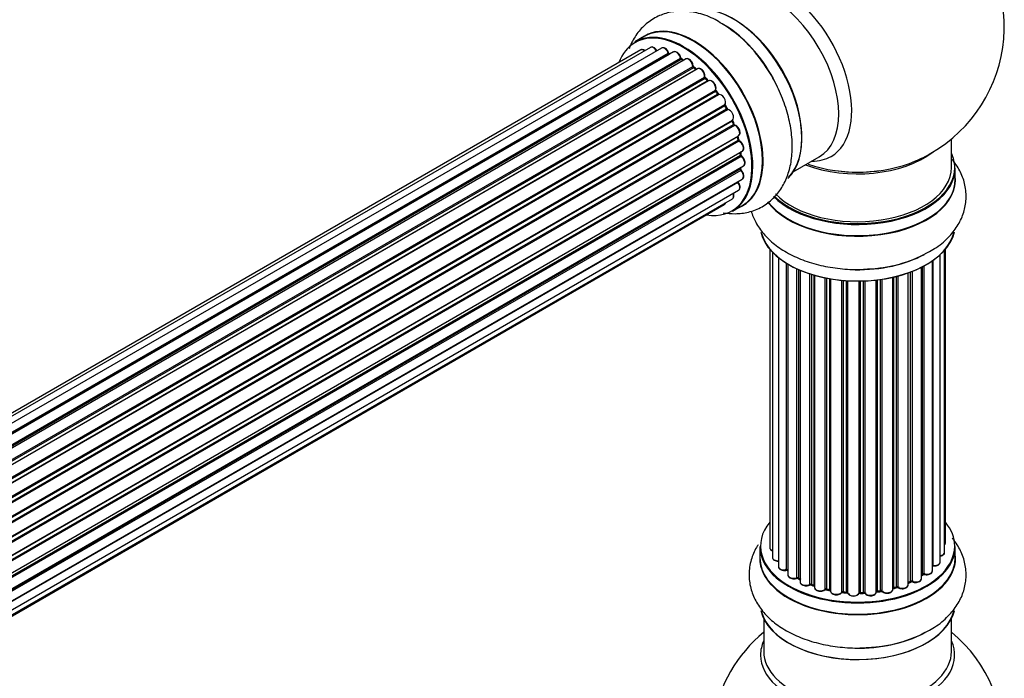
# Model space of a CAD drawing. Units: millimetres. Extents: x 0 to 1507, y 0 to 2756.
# Drawn here: x 1243 to 1411, y 521 to 633 of the extents above; entities that cross this region are included whole.
import ezdxf

# ---------------------------------------------------------------- set-up
doc = ezdxf.new("R2010")
doc.units = ezdxf.units.MM
doc.layers.add('DV6_Défaut', color=7, linetype='Continuous')
doc.layers.add('Défaut', color=7, linetype='Continuous')

# ---------------------------------------------------------------- blocks, each defined once
blk = doc.blocks.new('SE5')
at = {"layer": 'DV6_Défaut', "color": 7, "linetype": 'Continuous'}
for p, q in [((1349.59, 630.31), (1347.93, 629.35)), ((1348.92, 627.99), (1022.74, 439.67)), ((1350.59, 628.43), (1023.41, 439.53)), ((1352.48, 628.31), (1024.75, 439.09)), ((1354.51, 627.64), (1026.49, 438.26)), ((1026.23, 438.4), (1353.62, 627.42)), ((1353.78, 627.24), (1026.47, 438.27)), ((1027.95, 437.34), (1355.69, 626.56)), ((1355.83, 626.35), (1028.17, 437.18)), ((1356.57, 626.44), (1028.43, 436.99)), ((1356.19, 626.22), (1355.93, 626.36)), ((1029.82, 435.84), (1357.78, 625.18)), ((1357.9, 624.96), (1030.02, 435.66)), ((1030.39, 435.31), (1358.3, 624.63)), ((1358.6, 624.78), (1030.4, 435.29)), ((1358.38, 624.65), (1357.99, 624.97)), ((1031.7, 433.93), (1359.79, 623.36)), ((1359.88, 623.13), (1031.87, 433.75)), ((1032.22, 433.33), (1360.25, 622.72)), ((1360.49, 622.71), (1032.3, 433.23)), ((1360.34, 622.74), (1359.97, 623.14)), ((1033.49, 431.69), (1361.64, 621.15)), ((1361.69, 620.93), (1033.61, 431.51)), ((1362.1, 620.49), (1361.77, 620.96)), ((1033.94, 431.04), (1362.02, 620.46)), ((1362.2, 620.36), (1034.03, 430.89)), ((1035.07, 429.2), (1363.24, 618.67)), ((1363.26, 618.46), (1035.16, 429.04)), ((1035.44, 428.53), (1363.53, 617.95)), ((1363.71, 617.81), (1035.54, 428.34)), ((1363.6, 618), (1363.33, 618.51)), ((1036.38, 426.57), (1364.55, 616.03)), ((1364.51, 615.84), (1036.44, 426.43)), ((1364.78, 615.37), (1364.57, 615.9)), ((1036.66, 425.91), (1364.71, 615.31)), ((1364.88, 615.13), (1036.75, 425.69)), ((1037.39, 423.88), (1365.58, 613.37)), ((1365.39, 613.16), (1037.41, 423.81)), ((1037.56, 423.29), (1365.52, 612.64)), ((1365.58, 612.71), (1365.45, 613.24)), ((1401.88, 607.95), (1401.88, 612.82)), ((1365.66, 612.44), (1037.63, 423.05)), ((1038.04, 421.25), (1366.22, 610.73)), ((1038.12, 420.82), (1365.9, 610.07)), ((1366.03, 609.85), (1038.16, 420.56)), ((1365.96, 610.15), (1365.93, 610.55)), ((1374.9, 607.22), (1379.34, 609.78)), ((1038.35, 418.8), (1366.44, 608.22)), ((1038.36, 418.62), (1365.86, 607.7)), ((1365.96, 607.47), (1038.37, 418.34)), ((1365.92, 607.78), (1365.93, 607.93)), ((1402.53, 605.95), (1402.53, 607.86)), ((1038.33, 416.66), (1366.22, 605.97)), ((1038.09, 414.99), (1365.58, 604.07)), ((1365.45, 605.42), (1038.32, 416.55)), ((1037.8, 413.95), (1364.55, 602.6)), ((1037.72, 413.73), (1363.16, 601.62)), ((1364.58, 600.51), (1366.24, 601.47)), ((1399.28, 600.13), (1399.28, 600.24)), ((1370.9, 594.04), (1370.9, 543.18)), ((1400.86, 544.03), (1400.86, 594.04)), ((1371.36, 593.53), (1371.36, 541.51)), ((1372.41, 592.58), (1372.41, 539.94)), ((1399.95, 540.71), (1399.95, 593.09)), ((1400.71, 542.34), (1400.71, 593.86)), ((1373.74, 539.39), (1373.74, 591.65)), ((1373.98, 591.51), (1373.98, 539.35)), ((1374, 591.49), (1374, 538.52)), ((1375.53, 538.03), (1375.53, 590.69)), ((1396.78, 537.89), (1396.78, 590.96)), ((1396.94, 538.65), (1396.94, 591.04)), ((1397.19, 591.17), (1397.19, 538.68)), ((1398.62, 539.2), (1398.62, 592.04)), ((1398.71, 592.1), (1398.71, 540.15)), ((1375.78, 590.58), (1375.78, 538.01)), ((1376.07, 590.45), (1376.07, 537.32)), ((1377.76, 536.91), (1377.76, 589.82)), ((1378.01, 589.74), (1378.01, 536.92)), ((1378.5, 536.74), (1378.5, 589.6)), ((1378.52, 589.59), (1378.52, 536.4)), ((1380.35, 536.08), (1380.35, 589.14)), ((1380.59, 589.09), (1380.59, 536.12)), ((1381.14, 536), (1381.14, 588.99)), ((1381.26, 588.97), (1381.26, 535.8)), ((1391.9, 536.06), (1391.9, 589.25)), ((1391.98, 589.27), (1391.98, 536.33)), ((1392.49, 536.48), (1392.49, 589.39)), ((1392.74, 589.45), (1392.74, 536.46)), ((1394.5, 536.83), (1394.5, 589.99)), ((1394.91, 537.43), (1394.91, 590.14)), ((1395.17, 590.24), (1395.17, 537.43)), ((1383.18, 535.58), (1383.18, 588.72)), ((1383.4, 588.7), (1383.4, 535.65)), ((1383.98, 535.6), (1383.98, 588.66)), ((1384.15, 588.65), (1384.15, 535.49)), ((1386.13, 535.43), (1386.13, 588.59)), ((1386.32, 588.6), (1386.32, 535.53)), ((1386.9, 535.55), (1386.9, 588.61)), ((1387.11, 588.62), (1387.11, 535.46)), ((1389.07, 535.62), (1389.07, 588.77)), ((1389.22, 588.79), (1389.22, 535.76)), ((1389.78, 535.84), (1389.78, 588.89)), ((1390.02, 588.9), (1390.02, 535.79)), ((1369.23, 543.36), (1369.23, 541.44)), ((1402.53, 541.44), (1402.53, 543.36)), ((1375.82, 537.92), (1376.07, 537.77)), ((1394.5, 537.17), (1394.87, 537.34)), ((1396.78, 538.47), (1396.9, 538.56)), ((1378.05, 536.83), (1378.52, 536.65)), ((1380.62, 536.03), (1381.16, 535.91)), ((1383.42, 535.57), (1383.99, 535.51)), ((1386.32, 535.44), (1386.9, 535.46)), ((1389.2, 535.67), (1389.76, 535.76)), ((1391.94, 536.24), (1392.46, 536.39)), ((1369.88, 531.07), (1369.88, 525.48)), ((1401.88, 525.48), (1401.88, 531.07))]:
    blk.add_line(p, q, dxfattribs=at)
for centre, radius, start, end in [((1385.88, 632.03), 25, 300, 50.2082), ((1351.53, 613.54), 21.99, 31.348, 59.226), ((1354.06, 627.6), 0.392, 196.1445, 238.7503), ((1356.18, 626.72), 0.432, 190.9821, 235.7807), ((1358.28, 625.31), 0.437, 185.4135, 230.0462), ((1360.26, 623.43), 0.404, 179.7486, 224.7265), ((1363.92, 618.14), 0.348, 204.5089, 243.9361), ((1365.14, 615.48), 0.378, 197.7794, 242.7504), ((1365.99, 612.81), 0.423, 192.5316, 237.597), ((1366.4, 610.2), 0.44, 187.1253, 231.755), ((1385.88, 632.03), 25, 293.2837, 300), ((1366.34, 607.79), 0.417, 181.3755, 226.3316), ((1387.04, 612.65), 21.99, 271.348, 299.226), ((1373.81, 538.92), 0.396, 61.3676, 103.6638), ((1375.63, 537.53), 0.433, 64.2278, 109.0094), ((1395.04, 536.94), 0.44, 68.2318, 112.888), ((1397.1, 538.2), 0.415, 73.5567, 118.7362), ((1377.9, 536.42), 0.436, 69.9034, 114.6368), ((1379.61, 536.9), 1.15, 268.0325, 307.8689), ((1380.52, 535.65), 0.402, 75.115, 120.4098), ((1386.93, 535.12), 0.345, 55.6168, 95.4687), ((1387.93, 535.94), 0.97, 213.416, 271.6387), ((1392.58, 535.99), 0.424, 62.4893, 107.3821), ((1385.88, 509.56), 25, 129.7918, 170.2082), ((1387.04, 548.14), 21.99, 271.348, 299.226), ((1385.88, 509.56), 25, 300, 50.2082)]:
    blk.add_arc(centre, radius, start, end, dxfattribs=at)
for centre, major_axis, ratio, start_param, end_param in [((1372.89, 624.54), (8.48, -14.69), 0.57735, 0, 3.480381), ((1371.34, 623.64), (-8, 13.86), 0.57735, 3.141593, 6.283185), ((1364.67, 619.79), (8.28, -14.33), 0.57735, 0.150973, 3.022674), ((1364.6, 619.74), (-8.33, 14.42), 0.57735, 3.277231, 6.145613), ((1356.18, 614.89), (-8.27, 14.33), 0.57735, 2.702611, 6.283185), ((1356.25, 614.93), (8.32, -14.42), 0.57735, 0, 3.141593), ((1357.97, 615.92), (8.35, -14.46), 0.57735, 0, 3.213107), ((1357.91, 615.89), (-8.33, 14.42), 0.57735, 3.141593, 6.283185), ((1362.88, 618.75), (-8.35, 14.46), 0.57735, 4.812934, 5.497787), ((1362.94, 618.79), (8.33, -14.42), 0.57735, 1.537091, 2.309935), ((1365.02, 619.99), (8, -13.86), 0.57735, 0.877415, 2.264178), ((1356.18, 614.89), (-8.27, 14.33), 0.57735, 0, 0.438981), ((1349.42, 627.12), (0.5, -0.866), 0.57735, 2.143788, 3.141593), ((1351.09, 627.56), (0.5, -0.866), 0.57735, 1.521907, 3.141593), ((1352.98, 627.44), (0.5, -0.866), 0.57735, 1.224885, 3.141593), ((1355.01, 626.77), (0.5, -0.866), 0.57735, 1.015446, 3.141593), ((1353.49, 627.43), (-0.19, -0.063), 0.276836, 2.215339, 3.141691), ((1353.75, 627.42), (-0.1, 0.173), 0.57735, 1.224885, 2.586411), ((1356.18, 614.89), (7, -12.12), 0.57735, -3.699104, -3.676009), ((1353.81, 627.06), (-0.059, -0.191), 0.693863, 3.328092, 3.782162), ((1356.18, 614.89), (7, -12.12), 0.57735, -3.926991, -3.875128), ((1355.56, 626.6), (-0.197, -0.036), 0.430491, 2.264847, 3.14145), ((1355.83, 626.52), (-0.1, 0.173), 0.57735, 1.015446, 2.376971), ((1355.84, 626.19), (-0.097, -0.175), 0.58922, 3.141661, 3.916384), ((1356.04, 614.81), (-7, 12.12), 0.57735, -0.806175, -0.764621), ((1356.53, 615.09), (-6.75, 11.69), 0.57735, -0.740362, -0.716324), ((1356.53, 615.09), (6.75, -11.69), 0.57735, -3.886633, -3.862239), ((1357.07, 625.58), (0.5, -0.866), 0.57735, 0.806006, 3.141593), ((1356.18, 614.89), (7, -12.12), 0.57735, -4.157603, -4.083848), ((1357.64, 625.26), (-0.2, -0.004), 0.56533, 2.346101, 3.141425), ((1357.92, 625.11), (-0.1, 0.173), 0.57735, 0.806006, 2.167532), ((1357.87, 624.82), (-0.125, -0.156), 0.458826, 3.142102, 4.005088), ((1356.04, 614.81), (-7, 12.12), 0.57735, -1.015615, -0.974061), ((1358.27, 624.49), (-0.129, -0.153), 0.430373, 3.337597, 4.01839), ((1358.33, 624.77), (-0.1, 0.173), 0.57735, -4.157207, -4.011887), ((1359.1, 623.91), (0.5, -0.866), 0.57735, 0.596567, 3.141593), ((1359.93, 623.25), (-0.1, 0.173), 0.57735, 0.596567, 1.958092), ((1359.65, 623.47), (-0.197, 0.036), 0.675463, 2.470206, 3.142682), ((1356.18, 614.89), (7, -12.12), 0.57735, -4.363093, -4.300899), ((1359.82, 623.01), (-0.146, -0.137), 0.308379, 3.14191, 4.060197), ((1356.04, 614.81), (-7, 12.12), 0.57735, -1.225054, -1.1835), ((1360.19, 622.6), (-0.149, -0.133), 0.276707, 3.156914, 4.067876), ((1360.31, 622.83), (-0.1, 0.173), 0.57735, 1.916538, 2.805994), ((1360.99, 621.85), (0.5, -0.866), 0.57735, 0.387127, 3.141593), ((1361.77, 621.02), (-0.1, 0.173), 0.57735, 0.387127, 1.748653), ((1361.51, 621.29), (-0.182, 0.084), 0.756074, 2.651188, 3.141927), ((1356.18, 614.89), (7, -12.12), 0.57735, -4.588763, -4.512753), ((1361.61, 620.84), (-0.162, -0.117), 0.144455, 3.141734, 4.089394), ((1356.04, 614.81), (-7, 12.12), 0.57735, -1.434494, -1.39294), ((1362.11, 620.54), (0.1, -0.173), 0.57735, 4.848692, 6.210217), ((1362.66, 619.48), (0.5, -0.866), 0.57735, 0.177688, 3.068625), ((1363.36, 618.51), (-0.1, 0.173), 0.57735, 0.177688, 1.539213), ((1363.13, 618.83), (-0.147, 0.136), 0.803641, 2.896644, 3.143526), ((1363.15, 618.41), (-0.175, -0.097), 0.025783, 2.186511, 3.141498), ((1356.04, 614.81), (7, -12.12), 0.57735, 1.497659, 1.539213), ((1356.18, 614.89), (7, -12.12), 0.57735, 1.475348, 1.554999), ((1363.43, 617.9), (-0.177, -0.093), 0.059663, 2.187538, 3.141492), ((1363.64, 617.99), (-0.1, 0.173), 0.57735, 1.497659, 2.859185), ((1364.05, 616.9), (-0.5, 0.866), 0.57735, 3.141593, 6.000778), ((1363.78, 617.63), (0.012, -0.2), 0.784153, 3.148212, 3.517), ((1364.63, 615.85), (0.1, -0.173), 0.57735, 3.219385, 4.471367), ((1364.39, 615.82), (-0.186, -0.075), 0.194894, 2.200169, 3.130658), ((1356.04, 614.81), (7, -12.12), 0.57735, 1.28822, 1.329774), ((1356.18, 614.89), (7, -12.12), 0.57735, 1.265652, 1.341197), ((1364.59, 615.3), (-0.187, -0.07), 0.227664, 2.205477, 3.141377), ((1364.84, 615.31), (-0.1, 0.173), 0.57735, 1.28822, 2.649746), ((1364.92, 614.95), (-0.045, -0.195), 0.719711, 3.140549, 3.730427), ((1365.08, 614.23), (-0.5, 0.866), 0.57735, 3.141593, 5.791338), ((1364.92, 614.95), (-0.045, -0.195), 0.719711, 3.119702, 3.140549), ((1365.52, 613.14), (0.1, -0.173), 0.57735, 3.739839, 4.261927), ((1365.26, 613.19), (-0.194, -0.05), 0.355487, 2.236608, 3.123443), ((1356.04, 614.81), (7, -12.12), 0.57735, 1.07878, 1.120334), ((1365.38, 612.67), (-0.195, -0.044), 0.385716, 2.24692, 3.141163), ((1365.65, 612.61), (-0.1, 0.173), 0.57735, 1.07878, 2.440306), ((1356.18, 614.89), (7, -12.12), 0.57735, 1.052058, 1.116698), ((1365.68, 612.27), (-0.087, -0.18), 0.623814, 3.14123, 3.881245), ((1365.72, 611.59), (-0.5, 0.866), 0.57735, 3.141593, 5.581899), ((1356.04, 614.81), (7, -12.12), 0.57735, 0.869341, 0.910895), ((1365.76, 610.14), (-0.2, -0.014), 0.52691, 2.317603, 3.141135), ((1366.05, 610), (0.1, -0.173), 0.57735, 4.010934, 5.372459), ((1356.18, 614.89), (7, -12.12), 0.57735, 0.837023, 0.91198), ((1366.01, 609.7), (-0.117, -0.162), 0.500653, 3.141964, 3.982271), ((1365.94, 609.09), (-0.5, 0.866), 0.57735, 3.165557, 5.372459), ((1385.88, 616.11), (-16, 0), 0.57735, 0.982128, 2.500021), ((1372.89, 624.54), (8.48, -14.69), 0.57735, 5.944397, 6.283185), ((1385.88, 607.95), (16.55, 0), 0.57735, 0, 0.258528), ((1366, 607.6), (-0.1, 0.173), 0.57735, 0.659901, 2.021427), ((1365.72, 607.81), (-0.199, 0.023), 0.645075, 2.42733, 3.142115), ((1356.18, 614.89), (7, -12.12), 0.57735, 0.62586, 0.671929), ((1365.91, 607.35), (-0.14, -0.143), 0.355612, 3.142054, 4.046538), ((1365.72, 606.84), (-0.5, 0.866), 0.57735, 3.141593, 5.16302), ((1365.94, 609.09), (-0.5, 0.866), 0.57735, 3.141593, 3.165557), ((1385.88, 607.86), (-16.65, 0), 0.57735, 0.53139, 3.141593), ((1385.88, 607.95), (16.55, 0), 0.57735, 3.680747, 6.283185), ((1385.88, 607.95), (-16, 0), 0.57735, 0.506908, 3.141593), ((1385.88, 616.72), (16.54, 0), 0.57735, 4.176697, 5.352911), ((1385.88, 616.11), (-15.5, 0), 0.57735, 1.328279, 1.813314), ((1385.88, 605.88), (-16.69, 0), 0.57735, 0.404347, 3.213107), ((1385.88, 605.95), (16.65, 0), 0.57735, 3.557529, 6.283185), ((1365.52, 605.52), (-0.1, 0.173), 0.57735, 1.358677, 1.811988), ((1365.38, 605.32), (-0.157, -0.123), 0.195028, 3.14192, 4.082996), ((1365.08, 604.93), (-0.5, 0.866), 0.57735, 3.141593, 4.95358), ((1364.05, 603.46), (-0.5, 0.866), 0.57735, 3.141593, 4.467458), ((1362.66, 602.49), (-0.5, 0.866), 0.57735, 3.141593, 3.702405), ((1357.97, 615.92), (8.35, -14.46), 0.57735, 6.211671, 6.283185), ((1385.88, 598.23), (16.65, 0), 0.57735, 3.277231, 6.145613), ((1385.88, 598.15), (-16.55, 0), 0.57735, 0.150973, 3.022674), ((1385.88, 600.15), (-16.65, 0), 0.57735, 1.544362, 2.324264), ((1385.88, 600.21), (16.69, 0), 0.57735, 4.812934, 5.497787), ((1385.88, 543.44), (16.55, 0), 0.57735, 2.702611, 6.283185), ((1385.88, 543.44), (16.55, 0), 0.57735, 0, 0.438981), ((1399.86, 544.03), (-1, 0), 0.57735, 2.58078, 3.113015), ((1399.86, 544.03), (-1, 0), 0.57735, 3.113015, 3.141593), ((1385.88, 541.38), (-16.69, 0), 0.57735, 6.211671, 6.283185), ((1385.88, 541.38), (-16.69, 0), 0.57735, 0, 3.213107), ((1385.88, 543.36), (-16.65, 0), 0.57735, 0, 3.141593), ((1371.9, 543.18), (1, 0), 0.57735, 3.141593, 4.139398), ((1399.71, 542.34), (-1, 0), 0.57735, 1.815727, 3.141593), ((1399.71, 542.34), (-1, 0), 0.57735, 3.141593, 3.165157), ((1385.88, 541.44), (16.65, 0), 0.57735, 3.141593, 6.283185), ((1372.36, 541.51), (1, 0), 0.57735, 3.141593, 3.172326), ((1372.36, 541.51), (1, 0), 0.57735, 3.172326, 4.761279), ((1398.95, 540.71), (-1, 0), 0.57735, 1.329605, 3.112711), ((1398.95, 540.71), (-1, 0), 0.57735, 3.112711, 3.141593), ((1373.41, 539.94), (1, 0), 0.57735, 3.141593, 5.0583), ((1385.88, 543.44), (-14, 0), 0.57735, 0.497833, 0.561906), ((1373.68, 539.5), (-0.041, 0.196), 0.276836, 3.141989, 4.067847), ((1373.81, 539.29), (0.2, 0), 0.57735, 0.555182, 1.916707), ((1374.15, 539.41), (0.136, 0.146), 0.693863, 2.501024, 2.955093), ((1385.88, 543.44), (-14, 0), 0.57735, -3.816317, -3.750871), ((1385.88, 543.03), (13.5, 0), 0.57735, -0.624722, -0.598871), ((1396.78, 538.72), (-0.119, 0.16), 0.645075, 3.141126, 3.855855), ((1397.1, 538.58), (0.2, 0), 0.57735, 1.120166, 2.481691), ((1397.62, 539.2), (-1, 0), 0.57735, 1.120166, 3.141593), ((1397.27, 538.79), (0.054, 0.193), 0.355612, 2.236648, 3.141578), ((1398.66, 540.04), (0.2, 0), 0.57735, 1.329605, 1.782916), ((1398.76, 540.26), (0.028, 0.198), 0.195028, 2.200189, 3.14177), ((1375, 538.52), (1, 0), 0.57735, 3.141593, 5.26774), ((1375.42, 538.13), (-0.067, 0.188), 0.430491, 3.142078, 4.018338), ((1375.63, 537.93), (0.2, 0), 0.57735, 0.764621, 2.126147), ((1385.88, 543.44), (-14, 0), 0.57735, 0.747914, 0.785398), ((1385.88, 543.03), (13.5, 0), 0.57735, 3.853007, 3.903283), ((1385.88, 543.61), (-14, 0), 0.57735, 0.764621, 0.806175), ((1375.92, 538.09), (0.103, 0.171), 0.58922, 2.366801, 3.141883), ((1377.07, 537.32), (1, 0), 0.57735, 3.121038, 3.141593), ((1377.07, 537.32), (1, 0), 0.57735, 3.141593, 5.477179), ((1377.9, 536.83), (0.2, 0), 0.57735, 0.974061, 2.335586), ((1385.88, 543.61), (14, 0), 0.57735, -0.910895, -0.869341), ((1385.88, 543.44), (-14, 0), 0.57735, -4.050077, -3.963605), ((1394.79, 537.52), (-0.088, 0.18), 0.52691, 3.141846, 3.965583), ((1395.04, 537.34), (-0.2, 0), 0.57735, 4.052319, 5.413844), ((1395.78, 537.89), (-1, 0), 0.57735, 0.910726, 3.114697), ((1395.29, 537.53), (0.082, 0.183), 0.500653, 2.300914, 3.141357), ((1395.78, 537.89), (-1, 0), 0.57735, 3.114697, 3.141593), ((1385.88, 543.44), (-14, 0), 0.57735, 0.936444, 1.011351), ((1377.62, 536.99), (-0.097, 0.175), 0.56533, 3.141509, 3.937085), ((1385.88, 543.61), (-14, 0), 0.57735, 0.974061, 1.015615), ((1378.12, 537.02), (0.073, 0.186), 0.458826, 2.278097, 3.141109), ((1378.61, 536.84), (0.067, 0.188), 0.430373, 2.264795, 2.945589), ((1378.39, 536.64), (-0.2, 0), 0.57735, 4.011887, 4.157207), ((1379.52, 536.4), (1, 0), 0.57735, 3.141593, 5.686619), ((1385.88, 543.44), (-14, 0), 0.57735, 1.154185, 1.234193), ((1380.19, 536.15), (-0.13, 0.152), 0.675463, 3.14041, 3.812979), ((1380.52, 536.02), (0.2, 0), 0.57735, 1.1835, 2.545026), ((1385.88, 543.61), (-14, 0), 0.57735, 1.1835, 1.225054), ((1380.67, 536.23), (0.046, 0.195), 0.308379, 2.222988, 3.141134), ((1381.2, 536.11), (0.041, 0.196), 0.276707, 2.215309, 3.127977), ((1381.07, 535.89), (-0.2, 0), 0.57735, 3.477192, 4.366647), ((1382.26, 535.8), (1, 0), 0.57735, 3.141593, 5.896058), ((1385.88, 543.44), (-14, 0), 0.57735, 1.367312, 1.435361), ((1383, 535.62), (-0.163, 0.115), 0.756074, 3.141524, 3.631997), ((1383.37, 535.54), (0.2, 0), 0.57735, 1.39294, 2.754465), ((1385.88, 543.61), (-14, 0), 0.57735, 1.39294, 1.434494), ((1383.44, 535.76), (0.021, 0.199), 0.144455, 2.193791, 3.141261), ((1383.95, 535.48), (0.2, 0), 0.57735, 0.072968, 1.434494), ((1385.15, 535.53), (-1, 0), 0.57735, 0.072968, 2.963905), ((1384.35, 535.5), (0.198, 0.025), 0.814324, 3.038855, 3.198287), ((1385.15, 535.37), (0.8, 0), 0.57735, 3.214561, 6.105498), ((1386.33, 535.41), (-0.2, 0), 0.57735, 4.743972, 6.105498), ((1385.93, 535.45), (-0.191, 0.059), 0.803641, 3.140278, 3.386541), ((1385.88, 543.61), (14, 0), 0.57735, 4.743972, 4.785526), ((1386.32, 535.64), (-0.004, 0.2), 0.025783, 3.141885, 4.096674), ((1385.88, 543.44), (-14, 0), 0.57735, 1.602875, 1.675656), ((1386.89, 535.66), (-0.008, 0.2), 0.059663, 3.141891, 4.095647), ((1386.92, 535.43), (0.2, 0), 0.57735, 0.282407, 1.643933), ((1388.07, 535.62), (-1, 0), 0.57735, 0.282407, 3.141593), ((1387.3, 535.49), (0.179, 0.09), 0.784153, 2.766186, 3.142701), ((1385.88, 543.44), (-14, 0), 0.57735, -4.482375, -4.39334), ((1389.27, 535.65), (0.2, 0), 0.57735, 1.811819, 3.063801), ((1389.17, 535.87), (-0.028, 0.198), 0.194894, 3.158004, 4.083016), ((1385.88, 543.61), (14, 0), 0.57735, -1.329774, -1.28822), ((1389.73, 535.96), (-0.033, 0.197), 0.227664, 3.141982, 4.077708), ((1389.84, 535.73), (0.2, 0), 0.57735, 0.491847, 1.853373), ((1390.9, 536.06), (-1, 0), 0.57735, 0.491847, 3.141593), ((1390.19, 535.84), (0.147, 0.136), 0.719711, 2.552758, 3.142358), ((1390.19, 535.84), (0.147, 0.136), 0.719711, 3.142358, 3.163071), ((1392.06, 536.23), (0.2, 0), 0.57735, 2.021258, 2.543347), ((1385.88, 543.44), (-14, 0), 0.57735, -4.267157, -4.176541), ((1391.89, 536.43), (-0.054, 0.193), 0.355487, 3.159525, 4.046577), ((1385.88, 543.61), (14, 0), 0.57735, -1.120334, -1.07878), ((1392.4, 536.58), (-0.059, 0.191), 0.385716, 3.142103, 4.036265), ((1392.59, 536.38), (0.2, 0), 0.57735, 0.701286, 2.062812), ((1393.5, 536.83), (-1, 0), 0.57735, 0.701286, 3.141593), ((1392.89, 536.53), (0.113, 0.165), 0.623814, 2.40194, 3.142446), ((1385.88, 533.73), (16.65, 0), 0.57735, 3.277231, 6.145613), ((1385.88, 533.65), (-16.55, 0), 0.57735, 0.150973, 3.022674), ((1385.88, 535.71), (16.69, 0), 0.57735, 4.812934, 5.497787), ((1385.88, 524.87), (-16.54, 0), 0.57735, 6.027891, 6.283185), ((1385.88, 524.87), (-16.54, 0), 0.57735, 0, 3.396887), ((1385.88, 535.64), (-16.65, 0), 0.57735, 1.545903, 2.309935), ((1385.88, 525.48), (-16, 0), 0.57735, 0, 3.141593)]:
    blk.add_ellipse(centre, major_axis=major_axis, ratio=ratio, start_param=start_param, end_param=end_param, dxfattribs=at)
for points, knots in [([(1362.78, 632.43), (1362.35, 632.71), (1361.14, 633.48), (1358.91, 634.27), (1356.37, 634.68), (1354.01, 634.51), (1351.79, 633.79), (1349.81, 632.52), (1348.2, 630.77), (1347.36, 629.24), (1347, 628.34), (1346.94, 628.19)], [0, 0, 0, 0, 0.067575, 0.219844, 0.350304, 0.474471, 0.594994, 0.723137, 0.848104, 0.973584, 1, 1, 1, 1]), ([(1349.62, 627.88), (1349.57, 627.92), (1349.42, 628.01), (1349.2, 628.07), (1349, 628.05), (1348.93, 627.99), (1348.91, 627.98)], [0, 0, 0, 0, 0.24275, 0.610106, 0.923856, 1, 1, 1, 1]), ([(1351.72, 627.78), (1351.66, 627.9), (1351.54, 628.1), (1351.27, 628.36), (1351, 628.49), (1350.75, 628.51), (1350.64, 628.45), (1350.6, 628.42)], [0, 0, 0, 0, 0.219359, 0.453918, 0.699424, 0.890706, 1, 1, 1, 1]), ([(1353.68, 627.49), (1353.64, 627.61), (1353.55, 627.82), (1353.31, 628.12), (1353.03, 628.32), (1352.77, 628.39), (1352.56, 628.37), (1352.5, 628.31), (1352.48, 628.3)], [0, 0, 0, 0, 0.194647, 0.401238, 0.613198, 0.801151, 0.961518, 1, 1, 1, 1]), ([(1355.75, 626.64), (1355.72, 626.76), (1355.66, 626.97), (1355.46, 627.3), (1355.19, 627.56), (1354.91, 627.7), (1354.66, 627.71), (1354.56, 627.66), (1354.52, 627.63)], [0, 0, 0, 0, 0.178638, 0.367774, 0.558101, 0.756715, 0.911668, 1, 1, 1, 1]), ([(1357.84, 625.27), (1357.83, 625.39), (1357.8, 625.6), (1357.64, 625.95), (1357.4, 626.25), (1357.12, 626.45), (1356.86, 626.52), (1356.66, 626.5), (1356.59, 626.44), (1356.58, 626.43)], [0, 0, 0, 0, 0.163431, 0.33588, 0.507211, 0.6824, 0.83769, 0.970197, 1, 1, 1, 1]), ([(1359.85, 623.43), (1359.86, 623.54), (1359.87, 623.75), (1359.76, 624.11), (1359.56, 624.44), (1359.29, 624.7), (1359.01, 624.84), (1358.76, 624.85), (1358.66, 624.8), (1358.61, 624.77)], [0, 0, 0, 0, 0.153429, 0.311933, 0.470556, 0.629649, 0.795584, 0.92537, 1, 1, 1, 1]), ([(1362.98, 600.25), (1363.66, 600.13), (1365.11, 600.01), (1367.38, 600.28), (1369.62, 601.16), (1371.55, 602.62), (1373.03, 604.48), (1374.06, 606.68), (1374.67, 609.19), (1374.82, 612), (1374.5, 615.03), (1373.7, 618.19), (1372.48, 621.27), (1371.27, 623.63), (1370.5, 624.72), (1370.31, 624.98)], [0, 0, 0, 0, 0.065846, 0.141265, 0.222765, 0.300541, 0.376829, 0.454316, 0.535415, 0.620889, 0.709431, 0.798783, 0.887825, 0.976609, 1, 1, 1, 1]), ([(1360.41, 622.68), (1360.4, 622.68), (1360.38, 622.7), (1360.36, 622.72), (1360.34, 622.74)], [0, 0, 0, 0, 0.423323, 1, 1, 1, 1]), ([(1361.69, 621.21), (1361.73, 621.31), (1361.78, 621.5), (1361.72, 621.85), (1361.57, 622.19), (1361.34, 622.5), (1361.06, 622.71), (1360.79, 622.79), (1360.59, 622.77), (1360.51, 622.72), (1360.49, 622.71)], [0, 0, 0, 0, 0.143564, 0.281745, 0.427395, 0.572005, 0.719436, 0.852193, 0.964937, 1, 1, 1, 1]), ([(1361.77, 620.96), (1361.76, 620.98), (1361.73, 621.02), (1361.7, 621.1), (1361.69, 621.16), (1361.69, 621.2), (1361.69, 621.21), (1361.69, 621.21), (1361.69, 621.21)], [0, 0, 0, 0, 0.2121159, 0.4307114, 0.6179239, 0.7889203, 0.9647891, 1, 1, 1, 1]), ([(1362.24, 620.37), (1362.24, 620.37), (1362.24, 620.37), (1362.23, 620.37), (1362.2, 620.39), (1362.15, 620.43), (1362.12, 620.47), (1362.1, 620.49)], [0, 0, 0, 0, 0.008213, 0.244361, 0.476111, 0.711272, 1, 1, 1, 1]), ([(1363.33, 618.51), (1363.32, 618.53), (1363.3, 618.57), (1363.28, 618.64), (1363.28, 618.68), (1363.28, 618.7), (1363.28, 618.7)], [0, 0, 0, 0, 0.279905, 0.539051, 0.774662, 1, 1, 1, 1]), ([(1364.57, 615.9), (1364.56, 615.92), (1364.55, 615.96), (1364.55, 616), (1364.55, 616.02), (1364.55, 616.03)], [0, 0, 0, 0, 0.414483, 0.789168, 1, 1, 1, 1]), ([(1365.62, 613.39), (1365.68, 613.44), (1365.78, 613.54), (1365.86, 613.79), (1365.85, 614.09), (1365.74, 614.44), (1365.54, 614.77), (1365.27, 615.03), (1365.08, 615.11), (1364.96, 615.15)], [0, 0, 0, 0, 0.114882, 0.235077, 0.375682, 0.530428, 0.685181, 0.840506, 1, 1, 1, 1]), ([(1366.22, 610.74), (1366.25, 610.75), (1366.34, 610.8), (1366.45, 610.97), (1366.5, 611.22), (1366.47, 611.55), (1366.33, 611.89), (1366.11, 612.21), (1365.9, 612.38), (1365.79, 612.44), (1365.76, 612.45)], [0, 0, 0, 0, 0.053738, 0.178835, 0.311933, 0.468213, 0.634064, 0.798768, 0.96021, 1, 1, 1, 1]), ([(1366.45, 608.24), (1366.51, 608.28), (1366.61, 608.36), (1366.7, 608.59), (1366.71, 608.88), (1366.63, 609.22), (1366.45, 609.55), (1366.25, 609.76), (1366.15, 609.84), (1366.13, 609.86)], [0, 0, 0, 0, 0.119751, 0.258882, 0.418735, 0.599336, 0.78198, 0.957872, 1, 1, 1, 1]), ([(1397.78, 593.46), (1398.24, 593.69), (1399.5, 594.35), (1401.3, 595.89), (1402.92, 597.89), (1403.96, 600.02), (1404.45, 602.3), (1404.34, 604.65), (1403.62, 606.91), (1402.72, 608.41), (1402.12, 609.17), (1402.02, 609.3)], [0, 0, 0, 0, 0.067575, 0.219844, 0.350304, 0.474471, 0.594994, 0.723137, 0.848104, 0.973584, 1, 1, 1, 1]), ([(1366.22, 605.98), (1366.25, 605.99), (1366.33, 606.03), (1366.44, 606.2), (1366.5, 606.45), (1366.47, 606.76), (1366.35, 607.11), (1366.17, 607.36), (1366.07, 607.46), (1366.05, 607.49)], [0, 0, 0, 0, 0.054729, 0.205716, 0.363677, 0.549373, 0.748432, 0.946333, 1, 1, 1, 1]), ([(1365.53, 605.45), (1365.52, 605.47), (1365.5, 605.5), (1365.48, 605.53), (1365.48, 605.54)], [0, 0, 0, 0, 0.7181, 1, 1, 1, 1]), ([(1365.59, 604.08), (1365.65, 604.12), (1365.75, 604.2), (1365.84, 604.42), (1365.86, 604.7), (1365.78, 605.03), (1365.65, 605.3), (1365.56, 605.42), (1365.53, 605.45)], [0, 0, 0, 0, 0.14036, 0.309727, 0.502706, 0.722343, 0.934682, 1, 1, 1, 1]), ([(1364.54, 602.61), (1364.57, 602.62), (1364.66, 602.66), (1364.77, 602.82), (1364.83, 603.07), (1364.81, 603.33), (1364.75, 603.51), (1364.73, 603.57)], [0, 0, 0, 0, 0.085226, 0.31566, 0.556452, 0.839528, 1, 1, 1, 1]), ([(1363.17, 601.63), (1363.22, 601.67), (1363.32, 601.74), (1363.38, 601.86), (1363.4, 601.93)], [0, 0, 0, 0, 0.495072, 1, 1, 1, 1]), ([(1367.73, 600.54), (1367.93, 599.87), (1368.49, 598.49), (1369.83, 596.57), (1371.71, 594.79), (1374.06, 593.25), (1376.85, 592.01), (1379.98, 591.12), (1383.26, 590.64), (1385.91, 590.5), (1387.23, 590.63), (1387.56, 590.66)], [0, 0, 0, 0, 0.098404, 0.21051, 0.327844, 0.451506, 0.579609, 0.708882, 0.837707, 0.966158, 1, 1, 1, 1]), ([(1368.92, 543.67), (1368.83, 543.52), (1368.33, 542.7), (1367.63, 541.05), (1367.27, 538.67), (1367.57, 536.27), (1368.44, 534.06), (1369.83, 532.06), (1371.71, 530.28), (1374.06, 528.75), (1376.85, 527.51), (1379.98, 526.62), (1383.26, 526.14), (1385.91, 526), (1387.23, 526.13), (1387.56, 526.16)], [0, 0, 0, 0, 0.0186943, 0.0979199, 0.1835338, 0.2652353, 0.3453747, 0.4267723, 0.5119654, 0.6017533, 0.694765, 0.7886268, 0.8821634, 0.9754284, 1, 1, 1, 1]), ([(1397.78, 528.95), (1398.24, 529.19), (1399.5, 529.85), (1401.3, 531.38), (1402.92, 533.38), (1403.96, 535.51), (1404.45, 537.8), (1404.34, 540.14), (1403.62, 542.41), (1402.72, 543.91), (1402.12, 544.66), (1402.02, 544.79)], [0, 0, 0, 0, 0.067575, 0.219844, 0.350304, 0.474471, 0.594994, 0.723137, 0.848104, 0.973584, 1, 1, 1, 1]), ([(1400.72, 543.68), (1400.76, 543.73), (1400.83, 543.83), (1400.85, 543.94), (1400.85, 544.01)], [0, 0, 0, 0, 0.48809, 1, 1, 1, 1]), ([(1370.91, 543.21), (1370.9, 543.19), (1370.88, 543.11), (1370.95, 542.94), (1371.11, 542.75), (1371.26, 542.66), (1371.35, 542.62)], [0, 0, 0, 0, 0.052252, 0.362243, 0.667118, 1, 1, 1, 1]), ([(1399.95, 541.7), (1399.98, 541.7), (1400.12, 541.73), (1400.37, 541.82), (1400.59, 542), (1400.71, 542.2), (1400.7, 542.31), (1400.69, 542.36)], [0, 0, 0, 0, 0.065139, 0.363762, 0.642332, 0.877996, 1, 1, 1, 1]), ([(1371.37, 541.49), (1371.37, 541.46), (1371.36, 541.36), (1371.47, 541.18), (1371.67, 541.01), (1371.97, 540.89), (1372.25, 540.85), (1372.39, 540.85), (1372.41, 540.85)], [0, 0, 0, 0, 0.080662, 0.268796, 0.471917, 0.709803, 0.96002, 1, 1, 1, 1]), ([(1398.73, 540.06), (1398.86, 540.05), (1399.09, 540.04), (1399.46, 540.12), (1399.74, 540.27), (1399.92, 540.48), (1399.93, 540.62), (1399.94, 540.69)], [0, 0, 0, 0, 0.209952, 0.43344, 0.665113, 0.857976, 1, 1, 1, 1]), ([(1372.41, 539.96), (1372.41, 539.94), (1372.39, 539.86), (1372.46, 539.69), (1372.62, 539.5), (1372.88, 539.35), (1373.23, 539.27), (1373.54, 539.27), (1373.68, 539.3), (1373.72, 539.31)], [0, 0, 0, 0, 0.028377, 0.18937, 0.348025, 0.533014, 0.738004, 0.943479, 1, 1, 1, 1]), ([(1397.22, 538.6), (1397.34, 538.57), (1397.56, 538.53), (1397.95, 538.56), (1398.28, 538.68), (1398.51, 538.86), (1398.62, 539.06), (1398.61, 539.17), (1398.61, 539.22)], [0, 0, 0, 0, 0.184627, 0.380263, 0.578967, 0.764151, 0.920835, 1, 1, 1, 1]), ([(1398.62, 540.07), (1398.62, 540.07), (1398.65, 540.07), (1398.69, 540.07), (1398.72, 540.06), (1398.73, 540.06)], [0, 0, 0, 0, 0.06343, 0.798063, 1, 1, 1, 1]), ([(1374.01, 538.53), (1374.01, 538.47), (1374.01, 538.35), (1374.13, 538.16), (1374.35, 537.99), (1374.67, 537.88), (1375.04, 537.84), (1375.33, 537.89), (1375.46, 537.93), (1375.49, 537.94)], [0, 0, 0, 0, 0.100265, 0.242172, 0.399405, 0.581935, 0.770879, 0.951394, 1, 1, 1, 1]), ([(1376.08, 537.34), (1376.08, 537.32), (1376.06, 537.23), (1376.13, 537.06), (1376.3, 536.88), (1376.57, 536.73), (1376.93, 536.65), (1377.31, 536.67), (1377.58, 536.74), (1377.69, 536.8), (1377.72, 536.82)], [0, 0, 0, 0, 0.030701, 0.162857, 0.295402, 0.4506, 0.620992, 0.791266, 0.956948, 1, 1, 1, 1]), ([(1395.21, 537.34), (1395.32, 537.3), (1395.53, 537.23), (1395.92, 537.22), (1396.29, 537.3), (1396.57, 537.46), (1396.75, 537.66), (1396.76, 537.8), (1396.77, 537.87)], [0, 0, 0, 0, 0.172688, 0.35536, 0.537763, 0.726239, 0.883191, 1, 1, 1, 1]), ([(1378.53, 536.4), (1378.54, 536.33), (1378.55, 536.2), (1378.69, 536.01), (1378.93, 535.85), (1379.24, 535.75), (1379.46, 535.75), (1379.57, 535.75)], [0, 0, 0, 0, 0.162082, 0.348996, 0.561475, 0.803735, 1, 1, 1, 1]), ([(1381.16, 535.91), (1381.19, 535.91), (1381.22, 535.9), (1381.25, 535.89), (1381.25, 535.88)], [0, 0, 0, 0, 0.548861, 1, 1, 1, 1]), ([(1381.27, 535.8), (1381.27, 535.76), (1381.26, 535.65), (1381.37, 535.47), (1381.56, 535.3), (1381.87, 535.17), (1382.24, 535.12), (1382.62, 535.16), (1382.96, 535.29), (1383.09, 535.43), (1383.16, 535.51)], [0, 0, 0, 0, 0.057991, 0.167986, 0.286274, 0.424887, 0.570874, 0.715786, 0.863121, 1, 1, 1, 1]), ([(1383.16, 535.51), (1383.16, 535.51), (1383.16, 535.51), (1383.19, 535.53), (1383.25, 535.55), (1383.31, 535.57), (1383.38, 535.57), (1383.41, 535.57), (1383.42, 535.57)], [0, 0, 0, 0, 0.171403, 0.350399, 0.528833, 0.724654, 0.936713, 1, 1, 1, 1]), ([(1383.99, 535.51), (1384.02, 535.51), (1384.06, 535.5), (1384.12, 535.48), (1384.15, 535.46), (1384.16, 535.46), (1384.16, 535.46), (1384.16, 535.46)], [0, 0, 0, 0, 0.2672155, 0.5110396, 0.7340622, 0.9759804, 1, 1, 1, 1]), ([(1386.12, 535.38), (1386.12, 535.38), (1386.12, 535.38), (1386.13, 535.39), (1386.17, 535.41), (1386.22, 535.43), (1386.28, 535.44), (1386.31, 535.44), (1386.32, 535.44)], [0, 0, 0, 0, 0.053655, 0.25851, 0.464807, 0.679854, 0.916611, 1, 1, 1, 1]), ([(1387.96, 534.97), (1388.08, 534.97), (1388.31, 534.96), (1388.67, 535.07), (1388.92, 535.24), (1389.06, 535.46), (1389.07, 535.59), (1389.07, 535.65)], [0, 0, 0, 0, 0.206914, 0.438572, 0.680364, 0.868562, 1, 1, 1, 1]), ([(1389.07, 535.62), (1389.07, 535.63), (1389.09, 535.64), (1389.14, 535.66), (1389.18, 535.67), (1389.2, 535.67)], [0, 0, 0, 0, 0.342651, 0.679613, 1, 1, 1, 1]), ([(1389.76, 535.76), (1389.79, 535.76), (1389.84, 535.77), (1389.92, 535.76), (1389.98, 535.74), (1390.03, 535.72), (1390.04, 535.71), (1390.04, 535.71), (1390.05, 535.71)], [0, 0, 0, 0, 0.209267, 0.425205, 0.617526, 0.792409, 0.959893, 1, 1, 1, 1]), ([(1390.05, 535.71), (1390.13, 535.63), (1390.28, 535.51), (1390.64, 535.4), (1391.02, 535.39), (1391.39, 535.46), (1391.68, 535.62), (1391.86, 535.83), (1391.88, 535.97), (1391.89, 536.04)], [0, 0, 0, 0, 0.149884, 0.300582, 0.454289, 0.607376, 0.765332, 0.897988, 1, 1, 1, 1]), ([(1391.9, 536.22), (1391.9, 536.23), (1391.91, 536.23), (1391.93, 536.24), (1391.94, 536.24)], [0, 0, 0, 0, 0.108661, 1, 1, 1, 1]), ([(1392.78, 536.36), (1392.88, 536.31), (1393.07, 536.21), (1393.45, 536.15), (1393.83, 536.18), (1394.17, 536.3), (1394.39, 536.49), (1394.5, 536.68), (1394.5, 536.79), (1394.49, 536.84)], [0, 0, 0, 0, 0.157222, 0.322024, 0.48571, 0.651386, 0.805776, 0.936407, 1, 1, 1, 1])]:
    blk.add_open_spline(points, degree=3, knots=knots, dxfattribs=at)
for points, weights in [([(1362.1, 620.49), (1362.1, 620.5), (1362.02, 620.46)], [0.858431242658, 0.826826159235, 1]), ([(1383.98, 535.6), (1383.98, 535.52), (1383.99, 535.51)], [1, 0.825950518499, 0.858756095872])]:
    blk.add_rational_spline(points, weights, degree=2, dxfattribs=at)
blk.add_open_spline([(1365.45, 613.24), (1365.45, 613.26), (1365.44, 613.27), (1365.44, 613.29)], degree=3, dxfattribs=at)

msp = doc.modelspace()

# ---------------------------------------------------------------- block references
at = {"layer": 'Défaut'}
msp.add_blockref('SE5', (0, 0), dxfattribs=at)

doc.saveas('drawing.dxf')
